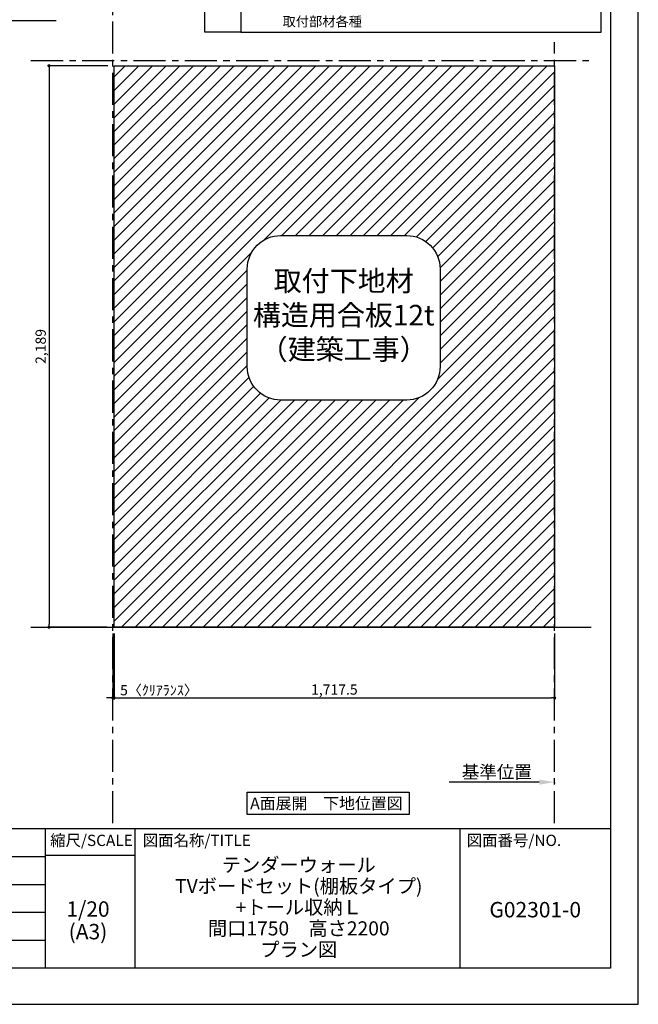
# Model space of a CAD drawing. Extents: x 19632 to 27948, y -16160 to -10280.
# Drawn here: x 25536 to 27948, y -16160 to -12321 of the extents above; entities that cross this region are included whole.
import ezdxf

# ---------------------------------------------------------------- set-up
doc = ezdxf.new("R2010")
doc.units = 0
doc.header["$LTSCALE"] = 50
doc.header["$MEASUREMENT"] = 0
doc.linetypes.add('CENTER', pattern=[2, 1.25, -0.25, 0.25, -0.25])
doc.layers.get('0').update_dxf_attribs({"linetype": 'CONTINUOUS'})
doc.layers.get('DEFPOINTS').update_dxf_attribs({"color": 146, "linetype": 'CONTINUOUS'})
for name, color, linetype in [('111-壁仕上', 3, 'CONTINUOUS'), ('160-文字', 254, 'CONTINUOUS'), ('166-寸法B', 11, 'CONTINUOUS'), ('180-補助', 161, 'CONTINUOUS'), ('190-図面外枠', 5, 'CONTINUOUS'), ('191-図面内枠', 4, 'CONTINUOUS')]:
    doc.layers.add(name, color=color, linetype=linetype)
doc.styles.add('KH001', font='msgothic.ttc')
doc.dimstyles.new('KH1xx020', dxfattribs={"dimscale": 20, "dimtxt": 2, "dimasz": 0.6, "dimexe": 0.3, "dimexo": 1.2, "dimgap": 0.5, "dimtad": 3, "dimdec": 1, "dimdsep": 46, "dimlunit": 6, "dimtxsty": 'KH001', "dimblk": 'DOT', "dimcen": 1, "dimdle": 1, "dimclrd": 256, "dimclre": 256, "dimclrt": 256, "dimadec": 0, "dimazin": 0, "dimtfac": 1, "dimtdec": 1, "dimtix": 1, "dimtmove": 2, "dimatfit": 3, "dimldrblk": 'CLOSEDBLANK', "dimfxl": 1, "dimtolj": 1, "dimtzin": 0, "dimlwd": -1, "dimlwe": -1, "dimarcsym": 0})

# ---------------------------------------------------------------- blocks, each defined once
blk = doc.blocks.new('A$C5D946DDC')
at = {"layer": '190-図面外枠'}
for p, q in [((20519, 14349.3), (20519, 350.7)), ((20519, 350.7), (271, 350.7))]:
    blk.add_line(p, q, dxfattribs=at)
at = {"layer": 'DEFPOINTS'}
blk.add_lwpolyline([(0, 0), (20790, 0), (20790, 14700), (0, 14700)], close=True, dxfattribs=at)
blk = doc.blocks.new('_ClosedBlank')
at = {"color": 0, "linetype": 'ByBlock', "lineweight": -2}
for p, q in [((-1, 0.167), (0, 0)), ((-1, 0.167), (-1, -0.167)), ((0, 0), (-1, -0.167))]:
    blk.add_line(p, q, dxfattribs=at)
blk = doc.blocks.new('_Dot')
at = {"color": 0, "linetype": 'ByBlock', "lineweight": -2}
blk.add_line((-0.5, 0), (-1, 0), dxfattribs=at)
at = {"color": 0, "linetype": 'ByBlock', "const_width": 0.5}
blk.add_lwpolyline([(-0.25, 0, 1), (0.25, 0, 1)], format="xyb", close=True, dxfattribs=at)
blk = doc.blocks.new('*D110')
at = {"layer": '166-寸法B', "transparency": 16777216}
for p, q in [((25880.3, -12500.9), (25644.5, -12500.9)), ((25650.5, -12512.9), (25650.5, -14677.9)), ((25876.1, -14689.9), (25644.5, -14689.9))]:
    blk.add_line(p, q, dxfattribs=at)
at = {"layer": 'DEFPOINTS', "color": 0}
for p in [(25904.3, -12500.9), (25650.5, -14689.9), (25900.1, -14689.9)]:
    blk.add_point(p, dxfattribs=at)
at = {"layer": '166-寸法B', "transparency": 16777216, "xscale": 12, "yscale": 12, "zscale": 12}
for p, rotation in [((25650.5, -12500.9), 90), ((25650.5, -14689.9), 270)]:
    blk.add_blockref('_Dot', p, dxfattribs=dict(at, rotation=rotation))
at = {"layer": '166-寸法B', "transparency": 16777216, "insert": (25618, -13595.4), "char_height": 40, "attachment_point": 5, "rotation": 90}
blk.add_mtext('\\A1;2,189', dxfattribs=at)
blk = doc.blocks.new('*D107')
at = {"layer": '166-寸法B', "transparency": 16777216}
for p, q in [((25904.3, -14713.9), (25904.3, -14971.5)), ((27621.8, -14713.9), (27621.8, -14971.5)), ((25916.3, -14965.5), (27609.8, -14965.5))]:
    blk.add_line(p, q, dxfattribs=at)
at = {"layer": 'DEFPOINTS', "color": 0}
for p in [(25904.3, -14689.9), (27621.8, -14689.9), (27621.8, -14965.5)]:
    blk.add_point(p, dxfattribs=at)
at = {"layer": '166-寸法B', "transparency": 16777216, "xscale": 12, "yscale": 12, "zscale": 12, "rotation": 180}
blk.add_blockref('_Dot', (25904.3, -14965.5), dxfattribs=at)
at = {"layer": '166-寸法B', "transparency": 16777216, "xscale": 12, "yscale": 12, "zscale": 12}
blk.add_blockref('_Dot', (27621.8, -14965.5), dxfattribs=at)
at = {"layer": '166-寸法B', "transparency": 16777216, "insert": (26763, -14932.9), "char_height": 40, "attachment_point": 5}
blk.add_mtext('\\A1;1,717.5', dxfattribs=at)
blk = doc.blocks.new('*D108')
at = {"layer": '166-寸法B', "transparency": 16777216}
for p, q in [((25899.3, -14713.9), (25899.3, -14971.5)), ((25904.3, -14713.9), (25904.3, -14971.5)), ((25887.3, -14965.5), (25875.3, -14965.5)), ((25904.3, -14965.5), (25899.3, -14965.5)), ((25916.3, -14965.5), (25928.3, -14965.5))]:
    blk.add_line(p, q, dxfattribs=at)
at = {"layer": 'DEFPOINTS', "color": 0}
for p in [(25899.3, -14689.9), (25904.3, -14689.9), (25899.3, -14965.5)]:
    blk.add_point(p, dxfattribs=at)
at = {"layer": '166-寸法B', "transparency": 16777216, "xscale": 12, "yscale": 12, "zscale": 12}
blk.add_blockref('_Dot', (25899.3, -14965.5), dxfattribs=at)
at = {"layer": '166-寸法B', "transparency": 16777216, "xscale": 12, "yscale": 12, "zscale": 12, "rotation": 180}
blk.add_blockref('_Dot', (25904.3, -14965.5), dxfattribs=at)
at = {"layer": '166-寸法B', "transparency": 16777216, "insert": (26079.2, -14935.5), "char_height": 40, "attachment_point": 5}
blk.add_mtext('\\A1;5〈ｸﾘｱﾗﾝｽ〉', dxfattribs=at)
blk = doc.blocks.new('*D109')
at = {"layer": '166-寸法B', "transparency": 16777216}
for p, q in [((27561.8, -15293.8), (27210.8, -15293.8)), ((27621.8, -15297.2), (27621.8, -15299.8))]:
    blk.add_line(p, q, dxfattribs=at)
blk.add_solid([(27561.8, -15283.8), (27561.8, -15303.8), (27621.8, -15293.8)], dxfattribs=at)
at = {"layer": 'DEFPOINTS', "color": 0, "transparency": 16777216}
for p in [(27621.8, -15273.2), (27230.8, -15293.8), (27230.8, -15305.1)]:
    blk.add_point(p, dxfattribs=at)
at = {"layer": '166-寸法B', "transparency": 16777216, "insert": (27396.3, -15254.4), "char_height": 50, "attachment_point": 5}
blk.add_mtext('\\A1;基準位置', dxfattribs=at)
blk = doc.blocks.new('_None')
blk = doc.blocks.new('取付下地注意')
at = {"layer": '160-文字'}
blk.add_lwpolyline([(-245.8, 641.3), (245.8, 641.3, -0.414214), (375.8, 511.3), (375.8, 130, -0.414214), (245.8, 0), (-245.8, 0, -0.414214), (-375.8, 130), (-375.8, 511.3, -0.414214)], format="xyb", close=True, dxfattribs=at)
at = {"layer": '160-文字', "insert": (0, 320.6), "char_height": 80, "attachment_point": 5}
blk.add_mtext('{取付下地材\\P構造用合板12t\\P（建築工事）}', dxfattribs=at)

msp = doc.modelspace()

# ---------------------------------------------------------------- hatches: boundary and pattern name
at = {"layer": '180-補助'}
h = msp.add_hatch(dxfattribs=at)
h.set_pattern_fill('ANSI31', color=13, scale=300)
h.paths.add_polyline_path([(27621.76, -12500.87), (25904.26, -12500.87), (25904.26, -14689.87), (27621.76, -14689.87)])
edge = h.paths.add_edge_path(flags=16)
edge.add_line((27175.22, -13292.9), (27175.22, -13674.18))
edge.add_arc((27045.22, -13674.18), 130, -90, 0, ccw=False)
edge.add_line((27045.22, -13804.18), (26553.59, -13804.18))
edge.add_arc((26553.59, -13674.18), 130, 180, 270, ccw=False)
edge.add_line((26423.59, -13674.18), (26423.59, -13292.9))
edge.add_arc((26553.59, -13292.9), 130, 90, 180, ccw=False)
edge.add_line((26553.59, -13162.9), (27045.22, -13162.9))
edge.add_arc((27045.22, -13292.9), 130, 0, 90, ccw=False)
h.paths.add_polyline_path([(26442.76, -13693.32), (27158.49, -13693.32), (27158.49, -13271.73), (26442.76, -13271.73)], flags=0)

# ---------------------------------------------------------------- linework, layer by layer
at = {"layer": '111-壁仕上', "color": 253, "linetype": 'CENTER', "ltscale": 2}
for p, q in [((25899.26, -15453.58), (25899.26, -12148.91)), ((27621.76, -15453.58), (27621.76, -12408.57)), ((25580.1, -12480.87), (27769.07, -12480.87))]:
    msp.add_line(p, q, dxfattribs=at)
at = {"layer": '111-壁仕上'}
msp.add_line((25580.1, -14689.87), (27764.37, -14689.87), dxfattribs=at)
at = {"layer": '160-文字', "color": 6}
for points in [[(26257.87, -11929.78), (26398.66, -11929.78), (26398.66, -12370.42), (26257.87, -12370.42)], [(26398.66, -12370.42), (27803.16, -12370.42), (27803.16, -11929.78), (26398.66, -11929.78)]]:
    msp.add_lwpolyline(points, close=True, dxfattribs=at)
at = {"layer": '160-文字'}
msp.add_lwpolyline([(26422.8, -15333.29), (27055.02, -15333.29), (27055.02, -15420.24), (26422.8, -15420.24)], close=True, dxfattribs=at)
at = {"layer": '180-補助', "color": 13}
msp.add_lwpolyline([(25904.26, -12500.87), (27621.76, -12500.87), (27621.76, -14689.87), (25904.26, -14689.87)], close=True, dxfattribs=at)
at = {"layer": '191-図面内枠'}
for p, q in [((19740.37, -15475.11), (27839.59, -15475.11)), ((25635.56, -15475.11), (25635.56, -16019.73)), ((25984.71, -15475.11), (25984.71, -16019.73)), ((27252.63, -15475.11), (27252.63, -16019.73)), ((22645.96, -15583.73), (25635.56, -15583.73)), ((25635.56, -15578.01), (25984.71, -15578.01)), ((22645.96, -15693.07), (25635.56, -15693.07)), ((22645.96, -15801.07), (25635.56, -15801.07)), ((22645.96, -15910.4), (25635.56, -15910.4))]:
    msp.add_line(p, q, dxfattribs=at)

# ---------------------------------------------------------------- block references
at = {"layer": '160-文字'}
msp.add_blockref('取付下地注意', (26799.41, -13804.18), dxfattribs=at)
at = {"layer": '190-図面外枠', "xscale": 0.3999999999996362, "yscale": 0.3999999999996362, "zscale": 0.3999999999996362}
msp.add_blockref('A$C5D946DDC', (19631.98, -16160), dxfattribs=at)

# ---------------------------------------------------------------- texts
at = {"layer": '160-文字'}
for s, insert, char_height, attachment_point in [('取付部材各種', (26561.04, -12333.7), 37.8, 4), ('{\\fArial|b0|i0|c0|p32;A\\fＭＳ ゴシック|b0|i0|c128|p49;面展開\u3000下地位置図}', (26731.71, -15376.77), 45.3333, 5)]:
    msp.add_mtext(s, dxfattribs=dict(at, insert=insert, char_height=char_height, attachment_point=attachment_point))
at = {"layer": '160-文字', "attachment_point": 5}
for s, insert, char_height, line_spacing_factor in [('\\Pテンダーウォール\\PTVボードセット(棚板タイプ)\\P+トール収納Ｌ\\P間口1750\u3000高さ2200\\Pプラン図', (26624.25, -15747.42), 55, 0.9), ('1/20', (25802.49, -15796.48), 60, 0.876232), ('G02301-0', (27546.11, -15798.87), 60, 0.876232), ('(A3)', (25802.49, -15884.48), 60, 0.876232)]:
    msp.add_mtext(s, dxfattribs=dict(at, insert=insert, char_height=char_height, line_spacing_factor=line_spacing_factor))
at = {"layer": '191-図面内枠', "char_height": 44, "line_spacing_factor": 0.782827}
for s, insert, attachment_point in [('縮尺/SCALE', (25815.96, -15526.56), 5), ('図面名称/TITLE', (26016.02, -15526.56), 4), ('図面番号/NO.', (27279.12, -15526.56), 4)]:
    msp.add_mtext(s, dxfattribs=dict(at, insert=insert, attachment_point=attachment_point))

# ---------------------------------------------------------------- dimensions: what is measured, and where the dimension line sits
at = {"layer": '166-寸法B'}
dim = msp.add_linear_dim(base=(25650.51, -14689.87), p1=(25904.26, -12500.87), p2=(25900.15, -14689.87), angle=90, dimstyle='KH1xx020', dxfattribs=at)
dim.commit()
dim.dimension.update_dxf_attribs({"geometry": '*D110', "text_midpoint": (25617.98, -13595.37)})
at = {"layer": '166-寸法B', "color": 6}
dim = msp.add_linear_dim(base=(25899.26, -14965.47), p1=(25904.26, -14689.87), p2=(25899.26, -14689.87), text='<>〈ｸﾘｱﾗﾝｽ〉', dimstyle='KH1xx020', dxfattribs=at)
dim.commit()
dim.dimension.update_dxf_attribs({"geometry": '*D108', "text_midpoint": (26079.17, -14935.47), "dimtype": 160})
dim = msp.add_linear_dim(base=(27621.76, -14965.47), p1=(25904.26, -14689.87), p2=(27621.76, -14689.87), dimstyle='KH1xx020', dxfattribs=at)
dim.commit()
dim.dimension.update_dxf_attribs({"geometry": '*D107', "text_midpoint": (26763.01, -14932.93)})
at = {"layer": '166-寸法B'}
dim = msp.add_linear_dim(base=(27230.8, -15293.76), p1=(27621.76, -15273.21), p2=(27230.8, -15305.06), angle=180, text='基準位置', dimstyle='KH1xx020', override={"dimtxt": 2.5, "dimasz": 3, "dimblk2": 'None', "dimsah": 1, "dimse2": 1}, dxfattribs=at)
dim.commit()
dim.dimension.update_dxf_attribs({"geometry": '*D109', "text_midpoint": (27396.28, -15254.45)})

# ---------------------------------------------------------------- leaders
at = {"layer": '160-文字', "annotation_type": 0, "has_hookline": 1, "hookline_direction": 0, "text_width": 202.64}
msp.add_leader([(25409.99, -12539.07), (25453.25, -12324.25), (25465.25, -12324.25)], dimstyle='KH1xx020', override={"dimgap": 0.5, "dimtad": 1}, dxfattribs=at)

doc.saveas('drawing.dxf')
